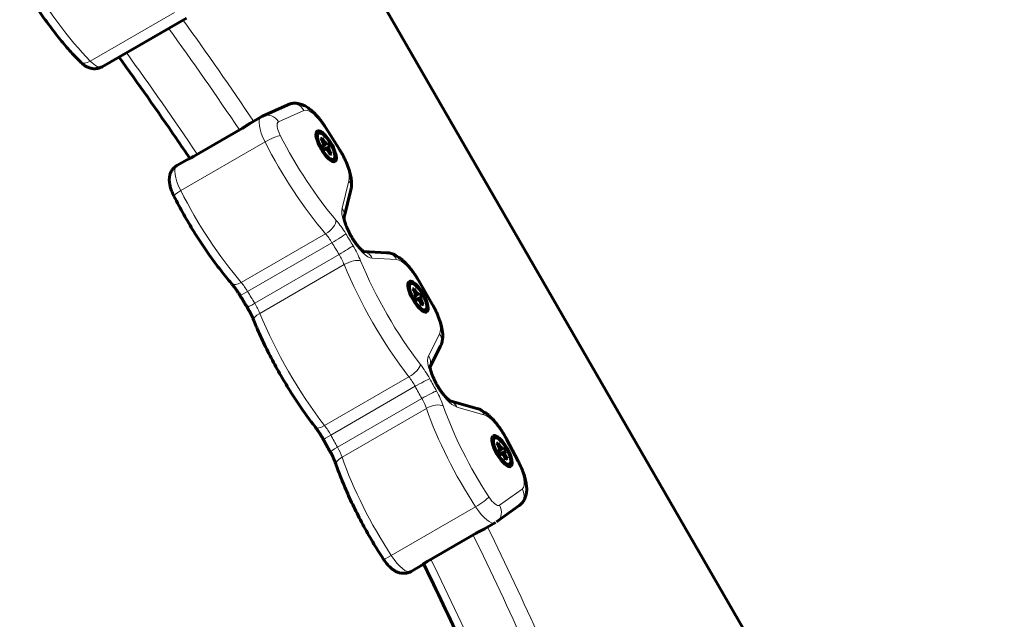
# Model space of a CAD drawing. Units: millimetres. Extents: x -2248 to 2923, y -2467 to 2806.
# Drawn here: x 559 to 788, y 248 to 387 of the extents above; entities that cross this region are included whole.
import ezdxf

# ---------------------------------------------------------------- set-up
doc = ezdxf.new("R2010")
doc.units = ezdxf.units.MM
doc.linetypes.add('K5LT_BASIC', pattern=[0])
doc.linetypes.add('K5LT_THIN', pattern=[0])

msp = doc.modelspace()

# ---------------------------------------------------------------- linework, layer by layer
at = {"color": 7, "linetype": 'K5LT_THIN', "lineweight": 18}
for p, q in [((788.03, 140.82), (562.26, 531.86)), ((575.83, 377.67), (595.43, 388.99)), ((625.43, 366.24), (619.53, 363.57)), ((633.54, 357.14), (630.46, 362.02)), ((596.84, 347.61), (616.44, 358.92)), ((634.31, 343.53), (635.92, 349.91)), ((610.9, 326.28), (630.49, 337.59)), ((612.38, 324.2), (631.98, 335.52)), ((614.04, 321.45), (633.64, 332.77)), ((646.97, 331.62), (641.34, 331.9)), ((615.22, 319.12), (634.82, 330.43)), ((652.13, 326.7), (651.98, 326.61)), ((655.14, 321.14), (651.98, 326.61)), ((655.29, 321.22), (655.14, 321.14)), ((654.4, 309.27), (656.97, 314.29)), ((630.27, 293.05), (649.87, 304.36)), ((631.71, 290.86), (651.3, 302.18)), ((633.26, 288.05), (652.85, 299.36)), ((634.31, 285.72), (653.91, 297.04)), ((667.29, 295.58), (660.96, 297.37)), ((675.05, 284.8), (672.36, 289.91)), ((670.92, 274.56), (676.19, 278.33)), ((645.75, 262.89), (665.35, 274.2))]:
    msp.add_line(p, q, dxfattribs=at)
at = {"color": 150, "linetype": 'K5LT_BASIC', "lineweight": 60}
for p, q in [((788.18, 140.9), (562.41, 531.94)), ((578.56, 376.37), (598.15, 387.68)), ((621.75, 367.56), (615.85, 364.88)), ((613.06, 363.29), (615.55, 364.73)), ((599.77, 355.52), (611.2, 362.12)), ((633.63, 357.32), (630.55, 362.21)), ((629.41, 359.66), (629.72, 359.85)), ((629.76, 359.04), (629.41, 359.66)), ((629.72, 359.85), (629.52, 359.46)), ((629.72, 359.85), (630.08, 359.23)), ((630.08, 359.23), (629.83, 358.9)), ((630.08, 359.23), (630.47, 358.67)), ((629.74, 358.03), (629.95, 358.15)), ((630.29, 357.08), (629.74, 358.03)), ((630.05, 358.43), (629.76, 359.04)), ((629.95, 358.15), (629.76, 357.99)), ((630.76, 358.62), (629.83, 357.88)), ((630.97, 358.74), (629.84, 357.86)), ((629.95, 358.15), (630.05, 358.43)), ((630.47, 358.67), (629.97, 358.22)), ((631.52, 357.79), (630.19, 357.25)), ((631.31, 357.67), (630.2, 357.23)), ((630.5, 357.2), (630.27, 357.12)), ((630.5, 357.2), (630.29, 357.08)), ((630.47, 358.67), (630.76, 358.62)), ((630.79, 357.14), (630.5, 357.2)), ((631.21, 357.39), (630.57, 357.18)), ((630.76, 358.62), (630.97, 358.74)), ((631.18, 356.59), (630.79, 357.14)), ((630.97, 358.74), (631.52, 357.79)), ((631.31, 357.67), (631.21, 357.39)), ((631.21, 357.39), (631.5, 356.78)), ((631.52, 357.79), (631.31, 357.67)), ((595.96, 353.42), (598.45, 354.86)), ((631.5, 356.78), (631.09, 356.72)), ((631.54, 355.97), (631.18, 356.59)), ((631.85, 356.16), (631.42, 356.17)), ((631.5, 356.78), (631.85, 356.16)), ((631.85, 356.16), (631.54, 355.97)), ((634.79, 341.45), (636.38, 347.76)), ((636.59, 336.79), (636.65, 336.69)), ((644.67, 333.2), (639.34, 333.47)), ((650.76, 324.72), (651.08, 324.9)), ((651.08, 324.9), (650.88, 324.52)), ((651.08, 324.9), (651.44, 324.28)), ((655.29, 321.22), (652.13, 326.7)), ((651.12, 324.1), (650.76, 324.72)), ((651.1, 323.09), (651.31, 323.21)), ((651.65, 322.14), (651.1, 323.09)), ((651.4, 323.48), (651.12, 324.1)), ((651.31, 323.21), (651.12, 323.05)), ((651.44, 324.28), (651.19, 323.96)), ((652.12, 323.68), (651.19, 322.94)), ((652.33, 323.8), (651.2, 322.92)), ((651.31, 323.21), (651.4, 323.48)), ((651.83, 323.73), (651.33, 323.28)), ((651.44, 324.28), (651.83, 323.73)), ((652.88, 322.85), (651.55, 322.31)), ((652.67, 322.73), (651.56, 322.29)), ((651.83, 323.73), (652.12, 323.68)), ((652.12, 323.68), (652.33, 323.8)), ((652.33, 323.8), (652.88, 322.85)), ((652.67, 322.73), (652.57, 322.45)), ((652.88, 322.85), (652.67, 322.73)), ((651.86, 322.25), (651.62, 322.18)), ((651.86, 322.25), (651.65, 322.14)), ((652.15, 322.2), (651.86, 322.25)), ((652.57, 322.45), (651.93, 322.24)), ((652.54, 321.65), (652.15, 322.2)), ((652.85, 321.83), (652.44, 321.78)), ((652.89, 321.03), (652.54, 321.65)), ((652.57, 322.45), (652.85, 321.83)), ((653.21, 321.21), (652.78, 321.23)), ((652.85, 321.83), (653.21, 321.21)), ((653.21, 321.21), (652.89, 321.03)), ((654.76, 306.76), (657.19, 311.51)), ((656.2, 302.82), (656.26, 302.72)), ((665.66, 297.05), (659.4, 298.83)), ((670.28, 288.89), (670.6, 289.07)), ((670.64, 288.27), (670.28, 288.89)), ((670.6, 289.07), (670.39, 288.69)), ((670.6, 289.07), (670.95, 288.45)), ((670.92, 287.65), (670.64, 288.27)), ((670.95, 288.45), (670.7, 288.12)), ((670.95, 288.45), (671.35, 287.9)), ((675.25, 284.78), (672.56, 289.89)), ((670.61, 287.25), (670.82, 287.37)), ((671.16, 286.3), (670.61, 287.25)), ((670.82, 287.37), (670.64, 287.21)), ((671.64, 287.84), (670.7, 287.1)), ((671.84, 287.96), (670.71, 287.08)), ((670.82, 287.37), (670.92, 287.65)), ((671.35, 287.9), (670.84, 287.45)), ((672.39, 287.01), (671.06, 286.47)), ((672.19, 286.89), (671.07, 286.45)), ((671.37, 286.42), (671.14, 286.34)), ((671.37, 286.42), (671.16, 286.3)), ((671.35, 287.9), (671.64, 287.84)), ((671.66, 286.37), (671.37, 286.42)), ((672.09, 286.61), (671.45, 286.41)), ((671.64, 287.84), (671.84, 287.96)), ((672.05, 285.82), (671.66, 286.37)), ((671.84, 287.96), (672.39, 287.01)), ((672.37, 286), (671.96, 285.95)), ((672.19, 286.89), (672.09, 286.61)), ((672.09, 286.61), (672.37, 286)), ((672.39, 287.01), (672.19, 286.89)), ((672.37, 286), (672.73, 285.38)), ((672.41, 285.2), (672.05, 285.82)), ((672.73, 285.38), (672.29, 285.39)), ((672.73, 285.38), (672.41, 285.2)), ((670.22, 270.71), (675.49, 274.48)), ((667.45, 269.09), (669.94, 270.53)), ((654.07, 261.47), (665.5, 268.07)), ((650.34, 259.22), (652.84, 260.65))]:
    msp.add_line(p, q, dxfattribs=at)
at = {"color": 7, "linetype": 'K5LT_THIN', "lineweight": 18}
for centre, major_axis, ratio, start_param, end_param in [((572.62, 403.99), (19.77, -34.24), 0.333478, 4.710404, 5.377649), ((562.22, 271.14), (139, -240.76), 0.333478, -4.515477, -4.409331), ((559.77, 269.72), (137.5, -238.16), 0.333478, -4.513639, -4.405918), ((575.59, 379.67), (2.13, 2.11), 0.58193, 3.141593, 4.289868), ((575.31, 382), (3.25, -5.63), 0.333478, 5.377649, 6.283185), ((549.97, 264.07), (137.5, -238.16), 0.333478, -4.513639, -4.405918), ((622.98, 364.83), (-1.24, 2.73), 0.942255, 4.804428, 6.283185), ((628.87, 360.15), (-3.5, 6.06), 0.333478, 4.830568, 6.250531), ((618.8, 359.1), (-3.25, 5.63), 0.333478, 0, 1.41275), ((617.09, 362.15), (-1.24, 2.73), 0.942255, 4.804428, 6.283185), ((621.25, 360.52), (-1.75, 3.03), 0.333478, 6.250531, 7.695935), ((628.01, 360.6), (-2.54, -1.6), 0.111155, 2.799396, 3.141593), ((617.53, 359), (-2.67, -1.36), 0.14838, 3.485545, 5.056341), ((633.27, 361.45), (18.27, -31.64), 0.333478, 4.554342, 5.221587), ((630.82, 360.04), (19.77, -34.24), 0.333478, 4.554342, 5.221587), ((631.09, 355.72), (-2.54, -1.6), 0.111155, 2.799396, 3.141593), ((631.95, 355.26), (3.5, -6.06), 0.333478, 0.331126, 1.688975), ((599.21, 347.79), (-3.25, 5.63), 0.333478, 0, 1.41275), ((633.47, 348.5), (2.91, -0.73), 0.891544, 0, 0.827531), ((597.93, 347.69), (-2.67, -1.36), 0.14838, 5.056341, 6.283185), ((611.23, 348.73), (19.77, -34.24), 0.333478, 4.554342, 5.221587), ((638.28, 338.18), (3.5, -6.06), 0.333478, 3.472718, 4.771899), ((631.86, 342.12), (2.91, -0.73), 0.891544, 0.026521, 0.827531), ((630.52, 339.3), (2.28, 1.95), 0.459573, 4.327476, 5.898272), ((632.89, 335.6), (-4.5, 7.79), 0.333478, 4.776667, 5.221587), ((630.44, 334.19), (-3, 5.2), 0.333478, 4.776667, 5.221587), ((632.74, 336.18), (2.57, 1.56), 0.060557, 4.371748, 5.942545), ((551.2, 264.77), (-164, 284.06), 0.333478, -1.516426, -1.506519), ((634.02, 335.24), (-2.57, -1.55), 0.05607, 2.801045, 3.141593), ((551.2, 264.77), (-164.9, 285.62), 0.333478, -1.511658, -1.511287), ((634.08, 335.14), (-2.57, -1.55), 0.055721, 2.801052, 3.141593), ((638.34, 338.07), (3.5, -6.06), 0.333478, 4.771528, 6.070708), ((548.75, 263.36), (-162.5, 281.46), 0.333478, -1.516426, -1.506519), ((634.42, 333.41), (2.57, 1.55), 0.051233, 4.371934, 5.94273), ((634.52, 332.9), (-4.5, 7.79), 0.333478, 4.321872, 4.766759), ((632.07, 331.48), (-3, 5.2), 0.333478, 4.321872, 4.766759), ((638.89, 330.49), (0.15, 3), 0.921557, 5.24999, 6.158763), ((644.52, 330.2), (0.15, 3), 0.921557, 5.24999, 6.283185), ((636.19, 329.91), (2.78, 1.13), 0.358876, 0.365352, 1.936148), ((652.9, 323.49), (19.77, -34.24), 0.333478, 4.321872, 5.102906), ((655.35, 324.91), (18.27, -31.64), 0.333478, 4.321872, 5.102906), ((649.96, 325.44), (-3.5, 6.06), 0.333478, 4.712389, 6.070708), ((610.92, 327.98), (2.28, 1.95), 0.459573, 3.141593, 4.327476), ((610.84, 322.87), (-3, 5.2), 0.333478, 4.776667, 5.221587), ((613.15, 324.87), (-2.57, -1.56), 0.060557, 0, 1.230156), ((529.15, 252.05), (-162.5, 281.46), 0.333478, -1.516426, -1.506519), ((614.83, 322.09), (2.57, 1.55), 0.051233, 3.141593, 4.371934), ((612.48, 320.17), (-3, 5.2), 0.333478, 4.321872, 4.766759), ((653.12, 319.97), (3.5, -6.06), 0.333478, 0.212477, 1.570796), ((616.59, 318.59), (-2.78, -1.13), 0.358876, 5.077741, 6.283185), ((633.31, 312.18), (19.77, -34.24), 0.333478, 4.321872, 5.102906), ((654.52, 312.88), (2.67, -1.37), 0.921557, 0, 1.033195), ((658.25, 303.59), (3.5, -6.06), 0.333478, 3.35407, 4.65325), ((651.95, 307.86), (2.67, -1.37), 0.921557, 0.124422, 1.033195), ((650.1, 305.81), (2.37, 1.84), 0.358876, 4.347037, 5.917834), ((651.86, 302.87), (-4.5, 7.79), 0.333478, 4.658019, 5.102906), ((649.41, 301.46), (-3, 5.2), 0.333478, 4.658019, 5.102906), ((652.25, 302.53), (2.62, 1.45), 0.051233, 0.340455, 1.911252), ((548.75, 263.36), (-162.5, 281.46), 0.333478, 4.648111, 4.658019), ((551.2, 264.77), (-164, 284.06), 0.333478, 4.648111, 4.658019), ((653.57, 301.37), (2.63, 1.45), 0.055721, 0, 0.340541), ((551.2, 264.77), (-164.9, 285.62), 0.333478, 4.652879, 4.65325), ((653.63, 301.27), (2.63, 1.45), 0.05607, 0, 0.340548), ((658.31, 303.49), (3.5, -6.06), 0.333478, 4.652879, 5.95206), ((653.81, 299.69), (-2.63, -1.44), 0.060557, 3.482233, 5.05303), ((653.38, 300.11), (-4.5, 7.79), 0.333478, 4.203191, 4.648111), ((650.93, 298.7), (-3, 5.2), 0.333478, 4.203191, 4.648111), ((655.39, 296.21), (2.83, 1), 0.459573, 0.384913, 1.95571), ((675.96, 287.51), (18.27, -31.64), 0.333478, 4.203191, 4.870436), ((658.51, 295.96), (0.82, 2.89), 0.891544, 5.455654, 6.256664), ((673.51, 286.1), (19.77, -34.24), 0.333478, 4.203191, 4.870436), ((664.84, 294.16), (0.82, 2.89), 0.891544, 5.455654, 6.283185), ((669.94, 289.46), (-3.5, 6.06), 0.333478, 4.59421, 5.95206), ((630.5, 294.5), (2.37, 1.84), 0.358876, 3.141593, 4.347037), ((629.81, 290.15), (-3, 5.2), 0.333478, 4.658019, 5.102906), ((632.65, 291.22), (-2.62, -1.45), 0.051233, 5.052844, 6.283185), ((529.15, 252.05), (-162.5, 281.46), 0.333478, 4.648111, 4.658019), ((669.91, 288.49), (2.66, 1.4), 0.111155, 0, 0.342197), ((634.22, 288.38), (-2.63, -1.44), 0.060557, 5.05303, 6.283185), ((631.34, 287.38), (-3, 5.2), 0.333478, 4.203191, 4.648111), ((635.8, 284.89), (-2.83, -1), 0.459573, 5.097302, 6.283185), ((653.92, 274.79), (19.77, -34.24), 0.333478, 4.203191, 4.870436), ((672.6, 283.38), (2.66, 1.4), 0.111155, 0, 0.342197), ((672.62, 284.35), (3.5, -6.06), 0.333478, 0.032654, 1.452617), ((673.74, 276.92), (1.75, -2.44), 0.942255, 0, 1.478758), ((665.97, 275.1), (2.51, 1.64), 0.14838, 4.368437, 5.939233), ((669.14, 277.57), (1.75, -3.03), 0.333478, 4.870436, 6.31584), ((668.47, 273.15), (1.75, -2.44), 0.942255, 0, 1.478758), ((666.69, 276.16), (3.25, -5.63), 0.333478, 4.870436, 6.283185), ((559.77, 269.72), (137.5, -238.16), 0.333478, 1.264325, 1.372046), ((562.22, 271.14), (139, -240.76), 0.333478, 1.267738, 1.373885), ((646.37, 263.79), (2.51, 1.64), 0.14838, 3.141593, 4.368437), ((647.09, 264.84), (3.25, -5.63), 0.333478, 4.870436, 6.283185), ((549.97, 264.07), (137.5, -238.16), 0.333478, 1.264325, 1.372046)]:
    msp.add_ellipse(centre, major_axis=major_axis, ratio=ratio, start_param=start_param, end_param=end_param, dxfattribs=at)
at = {"color": 150, "linetype": 'K5LT_BASIC', "lineweight": 60}
for centre, major_axis, start_param, end_param in [((630.63, 357.91), (2.05, -3.55), 3.141593, 6.283185), ((630.63, 357.91), (2.05, -3.55), 0, 3.141593), ((630.63, 357.91), (-1.75, 3.03), 0.361551, 2.780041), ((630.63, 357.91), (-1.75, 3.03), 0, 0.361551), ((630.63, 357.91), (-1.75, 3.03), 2.780041, 6.283185), ((651.99, 322.97), (2.05, -3.55), 3.141593, 6.283185), ((651.99, 322.97), (-1.75, 3.03), 0.361551, 2.780041), ((651.99, 322.97), (2.05, -3.55), 0, 3.141593), ((651.99, 322.97), (-1.75, 3.03), 0, 0.361551), ((651.99, 322.97), (-1.75, 3.03), 2.780041, 6.283185), ((671.5, 287.13), (2.05, -3.55), 3.141593, 6.283185), ((671.5, 287.13), (2.05, -3.55), 0, 3.141593), ((671.5, 287.13), (-1.75, 3.03), 0.361551, 2.780041), ((671.5, 287.13), (-1.75, 3.03), 0, 0.361551), ((671.5, 287.13), (-1.75, 3.03), 2.780041, 6.283185)]:
    msp.add_ellipse(centre, major_axis=major_axis, ratio=0.333478, start_param=start_param, end_param=end_param, dxfattribs=at)
for points, knots in [([(573.46, 377.56), (572.65, 378.38), (571.84, 379.24), (570.2, 381.09), (569.36, 382.07), (567.69, 384.14), (566.85, 385.24), (565.17, 387.52), (564.33, 388.71), (562.67, 391.17), (561.85, 392.44), (560.5, 394.64), (559.96, 395.55), (559.43, 396.47)], [0, 0, 0, 0, 11.290349, 11.290349, 22.916223, 22.916223, 34.824596, 34.824596, 46.981858, 46.981858, 59.371197, 59.371197, 68, 68, 68, 68]), ([(573.46, 377.56), (573.55, 377.47), (573.64, 377.38), (573.85, 377.18), (573.97, 377.08), (574.18, 376.92), (574.26, 376.85), (574.44, 376.72), (574.53, 376.66), (574.7, 376.55), (574.79, 376.5), (574.97, 376.4), (575.05, 376.36), (575.21, 376.28), (575.29, 376.25), (575.4, 376.2), (575.45, 376.18), (575.58, 376.13), (575.67, 376.1), (575.84, 376.05), (575.91, 376.03), (576.12, 375.98), (576.25, 375.96), (576.52, 375.92), (576.66, 375.92), (576.92, 375.91), (577.05, 375.92), (577.32, 375.94), (577.44, 375.96), (577.7, 376.02), (577.82, 376.05), (578.07, 376.14), (578.19, 376.19), (578.39, 376.28), (578.47, 376.32), (578.56, 376.37)], [0, 0, 0, 0, 1.193189, 1.193189, 2.626491, 2.626491, 3.648327, 3.648327, 4.656153, 4.656153, 5.630326, 5.630326, 6.531872, 6.531872, 7.281649, 7.281649, 7.720496, 7.720496, 8.598189, 8.598189, 9.285347, 9.285347, 10.502623, 10.502623, 11.683206, 11.683206, 12.835954, 12.835954, 13.968752, 13.968752, 15.087877, 15.087877, 16.198415, 16.198415, 17, 17, 17, 17]), ([(582.5, 378.65), (586.94, 372.41), (591.4, 366.18), (596.83, 358.21), (597.9, 356.67), (598.93, 355.08)], [916.326459, 916.326459, 916.326459, 916.326459, 978.696021, 978.696021, 993.771455, 993.771455, 993.771455, 993.771455]), ([(630.55, 362.21), (630.37, 362.48), (630.19, 362.76), (629.83, 363.28), (629.64, 363.54), (629.27, 364.03), (629.08, 364.26), (628.71, 364.71), (628.52, 364.93), (628.18, 365.29), (628.03, 365.45), (627.73, 365.75), (627.57, 365.9), (627.26, 366.18), (627.1, 366.31), (626.78, 366.57), (626.62, 366.69), (626.3, 366.92), (626.13, 367.02), (625.8, 367.22), (625.63, 367.31), (625.36, 367.44), (625.26, 367.48), (625.08, 367.56), (624.98, 367.6), (624.72, 367.69), (624.55, 367.74), (624.22, 367.82), (624.05, 367.85), (623.73, 367.89), (623.57, 367.9), (623.25, 367.91), (623.1, 367.9), (622.8, 367.87), (622.65, 367.84), (622.36, 367.78), (622.22, 367.74), (621.97, 367.65), (621.85, 367.61), (621.75, 367.56)], [0, 0, 0, 0, 2.726714, 2.726714, 5.409531, 5.409531, 8.05065, 8.05065, 10.649532, 10.649532, 12.681512, 12.681512, 14.764664, 14.764664, 16.847815, 16.847815, 18.929766, 18.929766, 21.007489, 21.007489, 23.07395, 23.07395, 24.186245, 24.186245, 25.238894, 25.238894, 27.103643, 27.103643, 28.829464, 28.829464, 30.441367, 30.441367, 31.967742, 31.967742, 33.430228, 33.430228, 34.849462, 34.849462, 36, 36, 36, 36]), ([(615.55, 364.73), (615.57, 364.74), (615.59, 364.75), (615.63, 364.78), (615.65, 364.79), (615.69, 364.81), (615.71, 364.82), (615.77, 364.85), (615.81, 364.86), (615.85, 364.88)], [0, 0, 0, 0, 0.2, 0.2, 0.4, 0.4, 0.6, 0.6, 1, 1, 1, 1]), ([(611.2, 362.12), (611.28, 362.16), (611.43, 362.25), (611.63, 362.37), (611.79, 362.47), (611.93, 362.56), (612.07, 362.66), (612.22, 362.76), (612.36, 362.85), (612.49, 362.93), (612.61, 363.01), (612.73, 363.09), (612.85, 363.17), (612.96, 363.24), (613.03, 363.28), (613.06, 363.29)], [0, 0, 0, 0, 2.079296, 3.70784, 4.875652, 5.999376, 7.190426, 8.466733, 9.665218, 10.763151, 11.778377, 12.813814, 14.030217, 15.092279, 16, 16, 16, 16]), ([(633.63, 357.32), (633.81, 357.05), (633.98, 356.76), (634.31, 356.19), (634.47, 355.89), (634.77, 355.31), (634.92, 355.02), (635.19, 354.44), (635.31, 354.15), (635.55, 353.59), (635.66, 353.31), (635.85, 352.76), (635.94, 352.49), (636.1, 351.97), (636.17, 351.72), (636.29, 351.26), (636.33, 351.05), (636.41, 350.65), (636.44, 350.44), (636.49, 350.04), (636.51, 349.85), (636.54, 349.45), (636.54, 349.26), (636.54, 348.87), (636.52, 348.68), (636.49, 348.38), (636.48, 348.27), (636.44, 348.07), (636.42, 347.97), (636.39, 347.84), (636.38, 347.8), (636.38, 347.76)], [0, 0, 0, 0, 2.680527, 2.680527, 5.401778, 5.401778, 8.073644, 8.073644, 10.702235, 10.702235, 13.290051, 13.290051, 15.836248, 15.836248, 18.266729, 18.266729, 20.311488, 20.311488, 22.356247, 22.356247, 24.399649, 24.399649, 26.438259, 26.438259, 28.464113, 28.464113, 29.565949, 29.565949, 30.600533, 30.600533, 31, 31, 31, 31]), ([(599.77, 355.52), (599.69, 355.47), (599.55, 355.39), (599.37, 355.29), (599.23, 355.22), (599.11, 355.16), (599, 355.11), (598.89, 355.06), (598.79, 355.01), (598.71, 354.98), (598.64, 354.95), (598.57, 354.92), (598.52, 354.89), (598.48, 354.87), (598.46, 354.86), (598.45, 354.86)], [0, 0, 0, 0, 2.079296, 3.707841, 4.875652, 5.999376, 7.190426, 8.466733, 9.665218, 10.763151, 11.778377, 12.813814, 14.030217, 15.092279, 16, 16, 16, 16]), ([(595.26, 346.33), (595.18, 346.49), (595.1, 346.66), (594.95, 346.98), (594.88, 347.15), (594.75, 347.47), (594.69, 347.63), (594.58, 347.95), (594.53, 348.11), (594.43, 348.42), (594.39, 348.57), (594.32, 348.87), (594.3, 349.01), (594.25, 349.26), (594.24, 349.37), (594.21, 349.59), (594.2, 349.7), (594.19, 349.92), (594.19, 350.02), (594.19, 350.24), (594.19, 350.35), (594.2, 350.57), (594.22, 350.67), (594.25, 350.88), (594.26, 350.98), (594.3, 351.16), (594.32, 351.24), (594.38, 351.45), (594.43, 351.58), (594.53, 351.83), (594.59, 351.95), (594.72, 352.19), (594.78, 352.3), (594.94, 352.52), (595.02, 352.62), (595.19, 352.82), (595.28, 352.91), (595.47, 353.08), (595.57, 353.16), (595.77, 353.3), (595.86, 353.36), (595.96, 353.42)], [0, 0, 0, 0, 1.545226, 1.545226, 3.072533, 3.072533, 4.583953, 4.583953, 6.082475, 6.082475, 7.568912, 7.568912, 8.931139, 8.931139, 9.994905, 9.994905, 11.058671, 11.058671, 12.118522, 12.118522, 13.16546, 13.16546, 14.180247, 14.180247, 15.123358, 15.123358, 15.915324, 15.915324, 17.170069, 17.170069, 18.386284, 18.386284, 19.573003, 19.573003, 20.738527, 20.738527, 21.889442, 21.889442, 23.030682, 23.030682, 24, 24, 24, 24]), ([(608.64, 326.03), (607.8, 327.02), (606.96, 328.04), (605.28, 330.2), (604.44, 331.34), (602.77, 333.69), (601.93, 334.92), (600.29, 337.44), (599.49, 338.74), (597.91, 341.41), (597.14, 342.78), (596.01, 344.87), (595.63, 345.6), (595.26, 346.33)], [0, 0, 0, 0, 11.759109, 11.759109, 23.78441, 23.78441, 36.050161, 36.050161, 48.545808, 48.545808, 61.276527, 61.276527, 68, 68, 68, 68]), ([(636.59, 336.79), (636.46, 337.01), (636.33, 337.22), (636.09, 337.66), (635.98, 337.88), (635.77, 338.31), (635.67, 338.52), (635.48, 338.93), (635.4, 339.14), (635.25, 339.52), (635.18, 339.71), (635.06, 340.06), (635.01, 340.22), (634.93, 340.53), (634.9, 340.67), (634.85, 340.9), (634.83, 341), (634.81, 341.15), (634.8, 341.21), (634.79, 341.3), (634.79, 341.34), (634.79, 341.41), (634.79, 341.43), (634.79, 341.45), (634.79, 341.45), (634.79, 341.47), (634.79, 341.48), (634.79, 341.48)], [0, 0, 0, 0, 2.014727, 2.014727, 4.024195, 4.024195, 5.991504, 5.991504, 7.912481, 7.912481, 9.780582, 9.780582, 11.586631, 11.586631, 13.320723, 13.320723, 14.836702, 14.836702, 15.859337, 15.859337, 16.881972, 16.881972, 17.885709, 17.885709, 17.900414, 17.900414, 19, 19, 19, 19]), ([(636.65, 336.69), (636.78, 336.47), (636.91, 336.27), (637.18, 335.86), (637.31, 335.67), (637.58, 335.3), (637.71, 335.13), (637.97, 334.8), (638.1, 334.65), (638.34, 334.37), (638.46, 334.24), (638.68, 334.02), (638.78, 333.93), (638.93, 333.79), (638.99, 333.74), (639.09, 333.65), (639.14, 333.62), (639.23, 333.55), (639.27, 333.52), (639.32, 333.48), (639.33, 333.48), (639.36, 333.46), (639.38, 333.44), (639.42, 333.42), (639.43, 333.41), (639.45, 333.4), (639.45, 333.4), (639.44, 333.41)], [0, 0, 0, 0, 2.073035, 2.073035, 4.102388, 4.102388, 6.084306, 6.084306, 8.012464, 8.012464, 9.878173, 9.878173, 11.584302, 11.584302, 12.63424, 12.63424, 13.69159, 13.69159, 14.746852, 14.746852, 15.139698, 15.139698, 15.802115, 15.802115, 16.852301, 16.852301, 18, 18, 18, 18]), ([(652.13, 326.7), (651.96, 326.99), (651.79, 327.27), (651.44, 327.83), (651.26, 328.1), (650.89, 328.63), (650.71, 328.88), (650.33, 329.37), (650.15, 329.6), (649.77, 330.05), (649.58, 330.26), (649.2, 330.67), (649.02, 330.86), (648.64, 331.22), (648.46, 331.39), (648.12, 331.68), (647.96, 331.81), (647.63, 332.05), (647.47, 332.16), (647.14, 332.38), (646.97, 332.48), (646.71, 332.62), (646.62, 332.66), (646.44, 332.75), (646.35, 332.79), (646.09, 332.89), (645.92, 332.96), (645.58, 333.06), (645.41, 333.1), (645.05, 333.17), (644.86, 333.19), (644.67, 333.2)], [0, 0, 0, 0, 2.729544, 2.729544, 5.41265, 5.41265, 8.05212, 8.05212, 10.650581, 10.650581, 13.207472, 13.207472, 15.718361, 15.718361, 18.138804, 18.138804, 20.192234, 20.192234, 22.245663, 22.245663, 24.296861, 24.296861, 25.35223, 25.35223, 26.386819, 26.386819, 28.303192, 28.303192, 30.072936, 30.072936, 32, 32, 32, 32]), ([(608.64, 326.03), (608.77, 325.88), (608.9, 325.72), (609.17, 325.39), (609.3, 325.21), (609.56, 324.86), (609.7, 324.67), (609.96, 324.3), (610.08, 324.11), (610.34, 323.72), (610.46, 323.52), (610.58, 323.32)], [0, 0, 0, 0, 3.4, 3.4, 6.8, 6.8, 10.2, 10.2, 13.6, 13.6, 17, 17, 17, 17]), ([(610.58, 323.32), (610.7, 323.13), (610.81, 322.95), (611.03, 322.58), (611.14, 322.39), (611.37, 322.02), (611.48, 321.84), (611.81, 321.29), (612.03, 320.92), (612.26, 320.55)], [0, 0, 0, 0, 5.4, 5.4, 10.8, 10.8, 16.2, 16.2, 27, 27, 27, 27]), ([(612.26, 320.55), (612.38, 320.34), (612.5, 320.14), (612.73, 319.73), (612.84, 319.52), (613.06, 319.1), (613.17, 318.9), (613.37, 318.48), (613.46, 318.27), (613.65, 317.86), (613.73, 317.66), (613.82, 317.46)], [0, 0, 0, 0, 6, 6, 12, 12, 18, 18, 24, 24, 30, 30, 30, 30]), ([(655.29, 321.22), (655.46, 320.93), (655.62, 320.64), (655.93, 320.06), (656.07, 319.76), (656.34, 319.19), (656.47, 318.9), (656.71, 318.33), (656.81, 318.05), (657.01, 317.5), (657.11, 317.23), (657.27, 316.7), (657.34, 316.45), (657.46, 315.94), (657.52, 315.69), (657.6, 315.26), (657.63, 315.08), (657.67, 314.72), (657.69, 314.56), (657.7, 314.33), (657.7, 314.26), (657.71, 314), (657.72, 313.81), (657.7, 313.51), (657.7, 313.41), (657.68, 313.22), (657.67, 313.12), (657.63, 312.84), (657.6, 312.66), (657.51, 312.32), (657.46, 312.16), (657.34, 311.83), (657.27, 311.67), (657.19, 311.51)], [0, 0, 0, 0, 2.728539, 2.728539, 5.411679, 5.411679, 8.051173, 8.051173, 10.649604, 10.649604, 13.206489, 13.206489, 15.717433, 15.717433, 18.173082, 18.173082, 20.063278, 20.063278, 21.790062, 21.790062, 22.451895, 22.451895, 24.511364, 24.511364, 25.551568, 25.551568, 26.586531, 26.586531, 28.487542, 28.487542, 30.243514, 30.243514, 32, 32, 32, 32]), ([(628.13, 292.66), (627.28, 293.76), (626.44, 294.89), (624.77, 297.25), (623.93, 298.48), (622.3, 301.01), (621.49, 302.32), (619.91, 304.99), (619.14, 306.35), (617.68, 309.09), (616.98, 310.46), (615.68, 313.17), (615.06, 314.51), (614.26, 316.38), (614.03, 316.92), (613.82, 317.46)], [0, 0, 0, 0, 11.79953, 11.79953, 23.829058, 23.829058, 36.083837, 36.083837, 48.569443, 48.569443, 60.928802, 60.928802, 73.058131, 73.058131, 78, 78, 78, 78]), ([(656.2, 302.82), (656.08, 303.04), (655.97, 303.26), (655.75, 303.69), (655.65, 303.9), (655.47, 304.32), (655.38, 304.52), (655.23, 304.91), (655.16, 305.1), (655.04, 305.45), (654.99, 305.61), (654.91, 305.92), (654.87, 306.06), (654.82, 306.31), (654.8, 306.41), (654.78, 306.57), (654.77, 306.62), (654.76, 306.7), (654.76, 306.73), (654.76, 306.77), (654.76, 306.78), (654.76, 306.82), (654.76, 306.85), (654.76, 306.88), (654.76, 306.89), (654.76, 306.89)], [0, 0, 0, 0, 1.998227, 1.998227, 3.958051, 3.958051, 5.871967, 5.871967, 7.733513, 7.733513, 9.53415, 9.53415, 11.264029, 11.264029, 12.856996, 12.856996, 13.874646, 13.874646, 14.618408, 14.618408, 14.892297, 14.892297, 15.905774, 15.905774, 17, 17, 17, 17]), ([(656.26, 302.72), (656.38, 302.5), (656.51, 302.28), (656.76, 301.86), (656.9, 301.65), (657.16, 301.25), (657.3, 301.06), (657.56, 300.69), (657.7, 300.52), (657.96, 300.19), (658.08, 300.04), (658.33, 299.77), (658.45, 299.64), (658.66, 299.42), (658.76, 299.32), (658.92, 299.19), (658.97, 299.14), (659.07, 299.05), (659.12, 299.01), (659.21, 298.95), (659.25, 298.92), (659.32, 298.87), (659.35, 298.86), (659.38, 298.84), (659.39, 298.83), (659.4, 298.82), (659.41, 298.82), (659.41, 298.82)], [0, 0, 0, 0, 2.073602, 2.073602, 4.144382, 4.144382, 6.171643, 6.171643, 8.151231, 8.151231, 10.076704, 10.076704, 11.93924, 11.93924, 13.678983, 13.678983, 14.72911, 14.72911, 15.787026, 15.787026, 16.842751, 16.842751, 17.898475, 17.898475, 18.432615, 18.432615, 19, 19, 19, 19]), ([(672.56, 289.89), (672.41, 290.18), (672.25, 290.47), (671.92, 291.04), (671.75, 291.33), (671.39, 291.89), (671.21, 292.16), (670.84, 292.68), (670.66, 292.93), (670.29, 293.42), (670.1, 293.65), (669.72, 294.1), (669.53, 294.31), (669.16, 294.71), (668.97, 294.9), (668.61, 295.25), (668.43, 295.41), (668.09, 295.7), (667.93, 295.83), (667.61, 296.07), (667.45, 296.18), (667.12, 296.39), (666.95, 296.49), (666.69, 296.63), (666.6, 296.68), (666.42, 296.76), (666.33, 296.8), (666.05, 296.92), (665.86, 296.99), (665.66, 297.05)], [0, 0, 0, 0, 2.764125, 2.764125, 5.573279, 5.573279, 8.331388, 8.331388, 11.044801, 11.044801, 13.716096, 13.716096, 16.344498, 16.344498, 18.925248, 18.925248, 21.304329, 21.304329, 23.416734, 23.416734, 25.529139, 25.529139, 27.639249, 27.639249, 28.724929, 28.724929, 29.789232, 29.789232, 32, 32, 32, 32]), ([(628.13, 292.66), (628.27, 292.49), (628.4, 292.31), (628.66, 291.95), (628.79, 291.76), (629.05, 291.38), (629.18, 291.19), (629.43, 290.79), (629.55, 290.59), (629.79, 290.18), (629.91, 289.97), (630.03, 289.77)], [0, 0, 0, 0, 4, 4, 8, 8, 12, 12, 16, 16, 20, 20, 20, 20]), ([(630.03, 289.77), (630.13, 289.58), (630.24, 289.39), (630.44, 289.01), (630.55, 288.82), (630.76, 288.45), (630.86, 288.26), (631.17, 287.69), (631.38, 287.31), (631.59, 286.94)], [0, 0, 0, 0, 2.8, 2.8, 5.6, 5.6, 8.4, 8.4, 14, 14, 14, 14]), ([(631.59, 286.94), (631.7, 286.73), (631.81, 286.52), (632.02, 286.11), (632.13, 285.9), (632.32, 285.49), (632.41, 285.28), (632.59, 284.87), (632.67, 284.67), (632.83, 284.28), (632.9, 284.08), (632.97, 283.89)], [0, 0, 0, 0, 5.4, 5.4, 10.8, 10.8, 16.2, 16.2, 21.6, 21.6, 27, 27, 27, 27]), ([(643.86, 262.16), (643.03, 263.43), (642.22, 264.73), (640.64, 267.39), (639.87, 268.76), (638.4, 271.49), (637.7, 272.86), (636.38, 275.57), (635.77, 276.92), (634.63, 279.55), (634.1, 280.85), (633.39, 282.72), (633.18, 283.31), (632.97, 283.89)], [0, 0, 0, 0, 12.49174, 12.49174, 25.217884, 25.217884, 37.839166, 37.839166, 50.225506, 50.225506, 62.374156, 62.374156, 68, 68, 68, 68]), ([(675.25, 284.78), (675.4, 284.49), (675.55, 284.2), (675.82, 283.62), (675.95, 283.33), (676.19, 282.76), (676.3, 282.48), (676.5, 281.93), (676.59, 281.66), (676.75, 281.15), (676.82, 280.91), (676.94, 280.46), (676.98, 280.25), (677.07, 279.84), (677.1, 279.64), (677.16, 279.24), (677.18, 279.04), (677.21, 278.64), (677.22, 278.45), (677.22, 278.06), (677.21, 277.87), (677.18, 277.57), (677.17, 277.47), (677.14, 277.26), (677.12, 277.17), (677.07, 276.9), (677.02, 276.73), (676.92, 276.4), (676.86, 276.25), (676.73, 275.95), (676.65, 275.81), (676.49, 275.54), (676.41, 275.41), (676.23, 275.17), (676.13, 275.06), (675.93, 274.84), (675.82, 274.74), (675.64, 274.59), (675.56, 274.53), (675.49, 274.48)], [0, 0, 0, 0, 2.649509, 2.649509, 5.257806, 5.257806, 7.82559, 7.82559, 10.352368, 10.352368, 12.667674, 12.667674, 14.693122, 14.693122, 16.718569, 16.718569, 18.742768, 18.742768, 20.762556, 20.762556, 22.770603, 22.770603, 23.856801, 23.856801, 24.880932, 24.880932, 26.667619, 26.667619, 28.323242, 28.323242, 29.873098, 29.873098, 31.343969, 31.343969, 32.757027, 32.757027, 34.130652, 34.130652, 35, 35, 35, 35]), ([(665.5, 268.07), (665.58, 268.12), (665.73, 268.2), (665.93, 268.31), (666.1, 268.4), (666.25, 268.48), (666.41, 268.55), (666.56, 268.63), (666.72, 268.71), (666.85, 268.78), (666.98, 268.84), (667.11, 268.91), (667.24, 268.97), (667.35, 269.03), (667.42, 269.07), (667.45, 269.09)], [0, 0, 0, 0, 2.079296, 3.707841, 4.875652, 5.999376, 7.190426, 8.466733, 9.665218, 10.763151, 11.778377, 12.813814, 14.030217, 15.092279, 16, 16, 16, 16]), ([(643.86, 262.16), (643.96, 262), (644.06, 261.85), (644.27, 261.56), (644.37, 261.42), (644.59, 261.14), (644.7, 261.01), (644.92, 260.76), (645.03, 260.63), (645.25, 260.4), (645.37, 260.29), (645.6, 260.07), (645.71, 259.97), (645.93, 259.79), (646.04, 259.71), (646.23, 259.57), (646.32, 259.5), (646.51, 259.39), (646.6, 259.33), (646.8, 259.22), (646.9, 259.17), (647.1, 259.08), (647.2, 259.04), (647.4, 258.96), (647.51, 258.93), (647.7, 258.87), (647.8, 258.85), (647.97, 258.82), (648.05, 258.8), (648.26, 258.77), (648.39, 258.76), (648.66, 258.76), (648.79, 258.76), (649.06, 258.78), (649.19, 258.8), (649.44, 258.85), (649.57, 258.89), (649.81, 258.96), (649.94, 259.01), (650.15, 259.11), (650.25, 259.16), (650.34, 259.22)], [0, 0, 0, 0, 1.479642, 1.479642, 2.943067, 2.943067, 4.391632, 4.391632, 5.827622, 5.827622, 7.252227, 7.252227, 8.664226, 8.664226, 9.868029, 9.868029, 10.892457, 10.892457, 11.916886, 11.916886, 12.936109, 12.936109, 13.938548, 13.938548, 14.900158, 14.900158, 15.772703, 15.772703, 16.460727, 16.460727, 17.626391, 17.626391, 18.763491, 18.763491, 19.87996, 19.87996, 20.982167, 20.982167, 22.075295, 22.075295, 23, 23, 23, 23]), ([(654.07, 261.47), (653.99, 261.42), (653.85, 261.34), (653.67, 261.23), (653.54, 261.15), (653.43, 261.07), (653.33, 261), (653.23, 260.93), (653.14, 260.87), (653.07, 260.82), (653.01, 260.77), (652.95, 260.73), (652.9, 260.7), (652.86, 260.67), (652.84, 260.66), (652.84, 260.65)], [0, 0, 0, 0, 2.079296, 3.70784, 4.875652, 5.999376, 7.190426, 8.466733, 9.665218, 10.763151, 11.778377, 12.813814, 14.030217, 15.092279, 16, 16, 16, 16]), ([(653.27, 260.96), (656.33, 254.66), (659.37, 248.35), (663.34, 239.69), (664.45, 237.31), (665.47, 234.95)], [1280.229334, 1280.229334, 1280.229334, 1280.229334, 1336.427501, 1336.427501, 1357.673541, 1357.673541, 1357.673541, 1357.673541])]:
    msp.add_open_spline(points, degree=3, knots=knots, dxfattribs=at)

doc.saveas('drawing.dxf')
